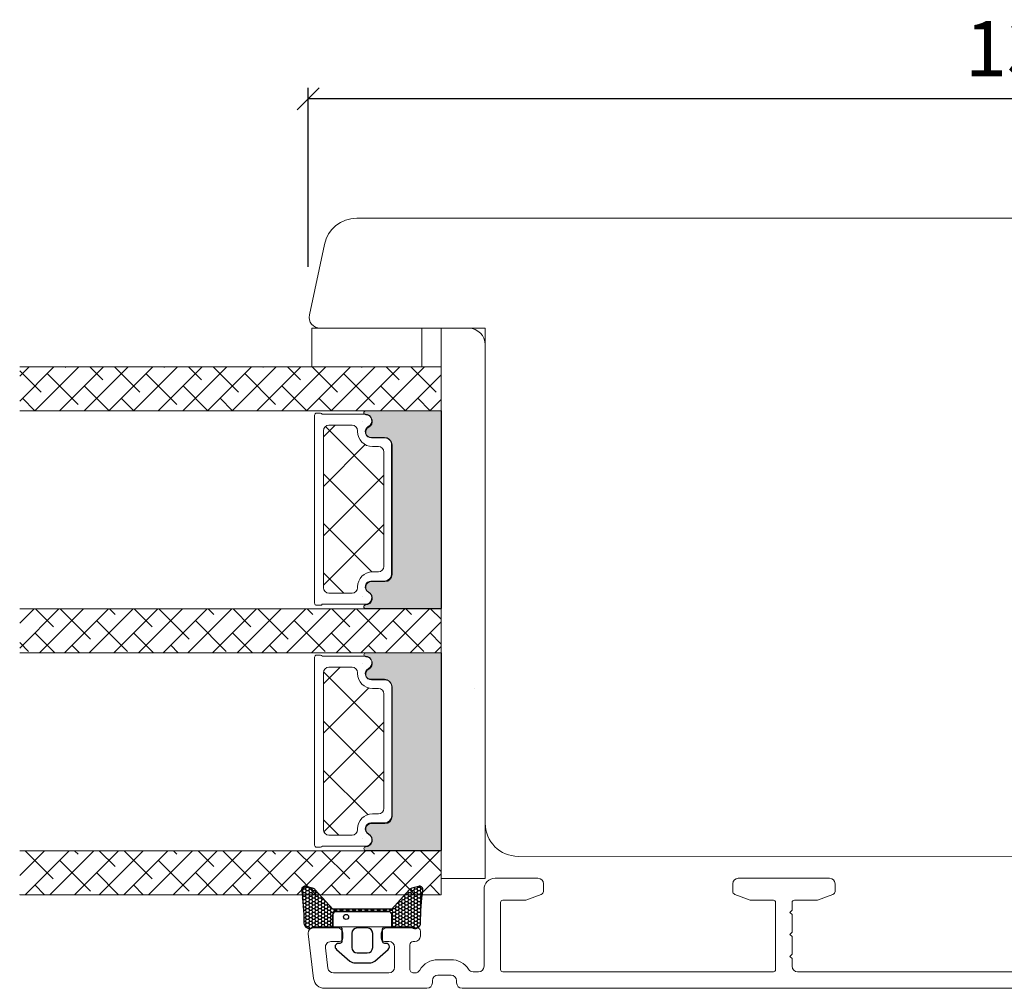
# Model space of a CAD drawing. Units: millimetres. Extents: x -83 to 4269, y 898 to 2157.
# Drawn here: x 185 to 274, y 1053 to 1141 of the extents above; entities that cross this region are included whole.
import ezdxf

# ---------------------------------------------------------------- set-up
doc = ezdxf.new("R2010")
doc.units = ezdxf.units.MM
for name, color, linetype in [('1', 7, 'Continuous'), ('GLAS', 3, 'Continuous'), ('KON', 7, 'Continuous')]:
    doc.layers.add(name, color=color, linetype=linetype)
doc.styles.get("Standard").update_dxf_attribs({"font": 'txt.shx', "height": 5})
doc.dimstyles.new('ISO-25', dxfattribs={"dimtxt": 2, "dimasz": 2, "dimexe": 1, "dimexo": 5, "dimgap": 1, "dimtad": 1, "dimtih": 1, "dimtoh": 1, "dimdec": 1, "dimtxsty": 'Standard', "dimblk": 'OBLIQUE', "dimcen": 5, "dimclrd": 1, "dimclre": 1, "dimadec": 0, "dimazin": 0, "dimtfac": 1, "dimtdec": 1, "dimtmove": 1, "dimatfit": 3, "dimldrblk": 'OBLIQUE', "dimfxl": 1.25, "dimarcsym": 0})

# ---------------------------------------------------------------- blocks, each defined once
blk = doc.blocks.new('_Oblique')
at = {"color": 0, "lineweight": -2}
blk.add_line((-0.5, -0.5), (0.5, 0.5), dxfattribs=at)
blk = doc.blocks.new('*D1288')
at = {"color": 1, "lineweight": -2, "transparency": 16777216}
for p, q in [((211.0140220419444, 1118.148340316589), (211.0140220419444, 1134.407132817775)), ((347.4782867963295, 1115.910499432477), (347.4782867963295, 1134.407132817775)), ((347.4782867963295, 1133.407132817775), (211.0140220419444, 1133.407132817775))]:
    blk.add_line(p, q, dxfattribs=at)
at = {"layer": 'Defpoints', "color": 0, "lineweight": 9, "transparency": 16777216}
for p in [(211.0140220419444, 1133.407132817775), (211.0140220419444, 1113.148340316589), (347.4782867963295, 1110.910499432477)]:
    blk.add_point(p, dxfattribs=at)
at = {"color": 1, "lineweight": -2, "transparency": 16777216, "xscale": 2, "yscale": 2, "zscale": 2, "rotation": 180}
blk.add_blockref('_Oblique', (211.0140220419444, 1133.407132817775), dxfattribs=at)
at = {"color": 1, "lineweight": -2, "transparency": 16777216, "xscale": 2, "yscale": 2, "zscale": 2}
blk.add_blockref('_Oblique', (347.4782867963295, 1133.407132817775), dxfattribs=at)
at = {"color": 0, "lineweight": 9, "transparency": 16777216, "insert": (279.2461544191369, 1137.323799484442), "char_height": 5, "attachment_point": 5}
blk.add_mtext('136,5', dxfattribs=at)
blk = doc.blocks.new('A$Cb84597d5')
at = {"lineweight": 0}
h = blk.add_hatch(color=256, dxfattribs=at)
h.set_gradient(color1=(41, 41, 41), color2=(0, 0, 0), one_color=1, name='INVCURVED')
edge = h.paths.add_edge_path()
edge.add_arc((24.54273109433097, 31.44955074949166), 0.5956605145531235, 0.5444854364249991, 152.4707103154614)
edge.add_arc((23.55339160888525, 31.96521126404514), 0.5199999999994442, 180.0000000000022, 332.47071031544436, ccw=False)
edge.add_line((23.03339160888572, 31.96521126404514), (23.03339160888481, 33.19521126404538))
edge.add_arc((22.38339160888381, 33.19521126404425), 0.6500000000010004, 1.002072113941252e-10, 89.99999999995991)
edge.add_line((22.38339160888427, 33.84521126404525), (10.62454688882917, 33.84521126404525))
edge.add_arc((10.62454688882917, 33.1952112640447), 0.6500000000005457, 90.00000000000001, 179.9999999999599)
edge.add_line((9.974546888828627, 33.19521126404516), (9.974546888827717, 31.96521126404514))
edge.add_arc((9.45454688882819, 31.96521126404514), 0.5199999999994431, 207.5292896845557, 359.9999999999978, ccw=False)
edge.add_arc((8.465207403382465, 31.44955074949189), 0.595660514553072, 27.52928968451876, 179.4555145635729)
edge.add_arc((7.694560336988616, 31.45522471220374), 0.1750134486747429, 179.9956054276967, 359.9955973506397, ccw=False)
edge.add_line((7.5195468888287, 31.45523813569253), (7.51954688882779, 38.34303193153164))
edge.add_line((7.51954688882779, 38.34303193153164), (25.48839160888474, 38.34303193153164))
edge.add_line((25.48839160888474, 38.34303193153164), (25.48839160888474, 31.45523813569253))
edge.add_arc((25.31337816072482, 31.45522471220374), 0.1750134486747444, -179.99559735056516, 0.004394572303283439, ccw=False)
h = blk.add_hatch(color=256, dxfattribs=at)
h.set_gradient(color1=(41, 41, 41), color2=(0, 0, 0), one_color=1, name='INVCURVED')
edge = h.paths.add_edge_path()
edge.add_arc((46.53070879230609, 31.45293909927614), 0.5956605145531235, 0.5444854364249991, 152.4707103154614)
edge.add_arc((45.54136930686036, 31.96859961382961), 0.5199999999994442, 180.0000000000022, 332.47071031544436, ccw=False)
edge.add_line((45.02136930686083, 31.96859961382961), (45.02136930685992, 33.19859961382986))
edge.add_arc((44.37136930685892, 33.19859961382872), 0.6500000000010004, 1.002072113941252e-10, 89.99999999995991)
edge.add_line((44.37136930685938, 33.84859961382972), (32.61252458680428, 33.84859961382972))
edge.add_arc((32.61252458680428, 33.19859961382917), 0.6500000000005457, 90.00000000000001, 179.9999999999599)
edge.add_line((31.96252458680374, 33.19859961382963), (31.96252458680283, 31.96859961382961))
edge.add_arc((31.4425245868033, 31.96859961382961), 0.5199999999994431, 207.5292896845557, 359.9999999999978, ccw=False)
edge.add_arc((30.45318510135758, 31.45293909927636), 0.595660514553072, 27.52928968451876, 179.4555145635729)
edge.add_arc((29.68253803496373, 31.45861306198822), 0.1750134486747429, 179.9956054276967, 359.9955973506397, ccw=False)
edge.add_line((29.50752458680381, 31.458626485477), (29.5075245868029, 38.34642028131611))
edge.add_line((29.5075245868029, 38.34642028131611), (47.47636930685985, 38.34642028131611))
edge.add_line((47.47636930685985, 38.34642028131611), (47.47636930685985, 31.458626485477))
edge.add_arc((47.30135585869994, 31.45861306198822), 0.1750134486747444, -179.99559735056516, 0.004394572303283439, ccw=False)
at = {"linetype": 'Continuous', "lineweight": 0}
for p, q in [((3.500001148972842, 35.55664985537351), (5.801827997001055, 37.85847670340172)), ((7.500001148972842, 35.03777153629767), (4.228819026839574, 38.30895365843139)), ((7.500001148973297, 37.28283556656493), (6.473883057106832, 38.30895365843185)), ((25.50000533143793, 37.35107776543327), (26.45788578136944, 38.30895821536478)), ((29.50000533143793, 35.48840765650539), (26.67945477257854, 38.30895821536524)), ((27.69120229210876, 37.29721069583593), (28.70294981163715, 38.30895821536433)), ((29.50000533143839, 37.73347168677242), (28.92451880284625, 38.30895821536456)), ((47.48798302941304, 36.42236420625204), (49.3779653883098, 38.31234656514903)), ((51.48798302941304, 34.16528048585087), (47.48798302941304, 38.16528048585087)), ((7.500001148972842, 32.79270750602996), (3.500001148972387, 36.79270750603041)), ((6.363094004568666, 36.1746786807023), (7.500001148972842, 37.31158582510625)), ((29.50000533143793, 33.24334362623836), (25.50000533143793, 37.24334362623836)), ((26.56867027697444, 33.92961465043436), (29.3750003148084, 36.73594468826855)), ((51.48798302941259, 31.92021645558384), (47.48798302941259, 35.92021645558384)), ((5.240561989434809, 32.80708263530096), (7.500001148972842, 35.06652179483899)), ((25.50000533143793, 35.10601373516511), (26.0074042694082, 35.61341267313537)), ((29.50000533143839, 30.99827959597019), (25.50000533143839, 34.99827959597019)), ((47.48798302941213, 34.17730017598501), (48.92070717677825, 35.61002432335113)), ((7.500001148972842, 30.54764347576315), (3.500001148972842, 34.54764347576315)), ((3.500001148973297, 33.3115858251067), (4.679295981868108, 34.49088065800174)), ((25.50000533143839, 30.6158856746315), (28.25246829967409, 33.3683486428672)), ((51.48798302941304, 29.67515242531636), (47.48798302941304, 33.67515242531636)), ((48.359441169212, 30.55863025524945), (51.16577120704596, 33.36496029308364)), ((7.500001148972387, 28.30257944549589), (3.500001148972387, 32.30257944549589)), ((4.118029974302772, 29.43948658990098), (6.924360012136731, 32.24581662773517)), ((8.934479279772859, 27.78386834828825), (14.25654132170803, 33.10593039022342)), ((13.246669382243, 27.60593039022342), (18.746669382243, 33.10593039022342)), ((18.8610209778044, 27.60593039022297), (13.3610209778044, 33.10593039022297)), ((23.35114903833892, 27.60593039022297), (17.85114903833892, 33.10593039022297)), ((29.50000533143839, 28.75321556570339), (25.50000533143839, 32.75321556570339)), ((28.81373430724216, 31.68455062016847), (29.50000533143839, 32.37082164436447)), ((31.21815520368091, 27.61690396952304), (36.71056997416599, 33.10931874000812)), ((35.70069803470005, 27.60931874000812), (41.20069803470005, 33.10931874000812)), ((41.30827293069342, 27.60931874000767), (35.80827293069342, 33.10931874000789)), ((45.76172565360321, 27.64599407763194), (40.29840099122794, 33.10931874000789)), ((47.48798302941259, 31.93223614571707), (47.79817516164621, 32.24242827795047)), ((14.37089291726988, 27.60593039022297), (10.5800685793356, 31.39675472815725)), ((17.73679744277706, 27.60593039022342), (22.15125253123188, 32.02038547867824)), ((36.8181448701589, 27.60931874000721), (32.69879809467238, 31.72866551549373)), ((40.19082609523502, 27.60931874000812), (44.20951578268568, 31.62800842745878)), ((51.48798302941304, 27.43008839504932), (47.48798302941304, 31.43008839504932)), ((3.500001148973297, 31.06652179483945), (3.556763966734252, 31.1232846126004)), ((7.485626019702977, 30.56201860503438), (7.500001148972842, 30.57639373430425)), ((29.50000533143793, 26.50815153543613), (25.50000533143793, 30.50815153543613)), ((7.500001148972842, 26.05751541522864), (3.500001148972387, 30.05751541522909)), ((25.50000533143793, 28.37082164436424), (27.1299362845416, 30.00075259746791)), ((27.6912022921083, 28.31695457476667), (29.50000533143839, 30.12575761409676)), ((47.48798302941304, 27.44210808518301), (50.04323919191256, 29.99736424768253)), ((3.500001148973297, 26.57639373430493), (5.80182799700242, 28.87822058233382)), ((9.880764856735368, 27.60593039022297), (8.816939789034677, 28.66975545792366)), ((22.22692550331158, 27.60593039022297), (24.08578450908999, 29.46478939600138)), ((32.32801680962439, 27.60931874000698), (30.80491748701024, 29.13241806262135)), ((44.68095415576909, 27.60931874000812), (46.07376220706465, 29.00212679130368)), ((51.48798302941304, 25.18502436478138), (47.48798302941213, 29.18502436478229)), ((7.500001148972387, 23.81245138496138), (3.500001148972387, 27.81245138496138)), ((6.363094004568666, 27.19442255963327), (7.500001148973297, 28.3313297040379)), ((29.50000533143839, 24.26308750516887), (25.50000533143839, 28.26308750516887)), ((26.56867027697353, 24.94935852936464), (29.37500031480749, 27.75568856719883)), ((51.48798302941304, 22.93996033451435), (47.48798302941304, 26.93996033451435)), ((5.240561989434354, 23.82682651423124), (7.500001148972387, 26.08626567376928)), ((25.50000533143839, 26.12575761409653), (26.00740426940774, 26.63315655206611)), ((29.50000533143793, 22.01802347490161), (25.50000533143793, 26.01802347490161)), ((47.48798302941213, 25.19704405491598), (48.92070717677916, 26.62976820228278)), ((7.500001148973297, 21.56738735469366), (3.500001148972387, 25.56738735469457)), ((3.500001148973297, 24.33132970403767), (4.679295981868108, 25.51062453693271)), ((25.50000533143839, 21.63562955356247), (28.25246829967409, 24.38809252179817)), ((51.48798302941304, 20.69489630424732), (47.48798302941304, 24.69489630424732)), ((48.35944116921291, 21.5783741341811), (51.16577120704687, 24.38470417201529)), ((7.500001148972842, 19.32232332442641), (3.500001148972842, 23.32232332442641)), ((29.50000533143793, 19.77295944463481), (25.50000533143793, 23.77295944463481)), ((28.81373430724125, 22.70429449909875), (29.50000533143793, 23.39056552329544)), ((4.118029974301407, 20.45923046883058), (6.924360012135367, 23.26556050666477)), ((47.48798302941304, 22.95198002464826), (47.7981751616453, 23.26217215688052)), ((51.48798302941304, 18.44983227397961), (47.48798302941304, 22.44983227397961)), ((3.500001148973752, 22.08626567377041), (3.556763966733797, 22.14302849153069)), ((7.485626019702977, 21.58176248396489), (7.500001148972842, 21.59613761323476)), ((29.50000533143793, 17.52789541436709), (25.50000533143793, 21.52789541436709)), ((7.500001148972842, 17.0772592941596), (3.500001148972842, 21.0772592941596)), ((25.50000533143793, 19.39056552329521), (27.12993628454069, 21.02049647639819)), ((27.69120229210921, 19.33669845369786), (29.50000533143839, 21.14550149302727)), ((47.48798302941304, 18.46185196411398), (50.04323919191256, 21.01710812661349)), ((3.500001148973297, 17.59613761323544), (5.80182799700242, 19.89796446126434)), ((51.48798302941259, 16.20476824371258), (47.48798302941259, 20.20476824371258)), ((7.500001148972842, 14.83219526389189), (3.500001148972842, 18.83219526389189)), ((6.363094004569575, 18.21416643856469), (7.500001148972842, 19.35107358296796)), ((29.50000533143793, 15.28283138410029), (25.50000533143793, 19.28283138410029)), ((26.56867027697444, 15.96910240829629), (29.3750003148084, 18.77543244613048)), ((51.48798302941304, 13.95970421344509), (47.48798302941304, 17.95970421344509)), ((5.240561989435719, 14.84657039316266), (7.500001148972387, 17.10600955269933)), ((25.50000533143839, 17.14550149302704), (26.00740426940865, 17.65290043099731)), ((29.50000533143839, 13.03776735383212), (25.50000533143748, 17.03776735383303)), ((47.48798302941304, 16.21678793384604), (48.92070717678007, 17.64951208121283)), ((7.500001148972842, 12.58713123362509), (3.500001148972842, 16.58713123362509)), ((3.500001148973297, 15.35107358296864), (4.679295981869018, 16.53036841586413)), ((25.50000533143839, 12.65537343249343), (28.25246829967409, 15.40783640072914)), ((51.48798302941304, 11.71464018317806), (47.48798302941304, 15.71464018317806)), ((48.35944116921155, 12.59811801311071), (51.16577120704551, 15.40444805094489)), ((7.500001148972842, 10.34206720335737), (3.500001148972387, 14.34206720335783)), ((29.50000533143793, 10.79270332356487), (25.50000533143793, 14.79270332356487)), ((28.81373430724125, 13.72403837802904), (29.50000533143793, 14.41030940222572)), ((4.118029974301407, 11.47897434776155), (6.924360012135367, 14.28530438559574)), ((47.48798302941259, 13.971723903579), (47.7981751616453, 14.28191603581172)), ((51.48798302941304, 9.469576152910122), (47.48798302941304, 13.46957615291103)), ((3.500001148973752, 13.10600955270047), (3.556763966735161, 13.16277237046211)), ((7.485626019702067, 12.60150636289518), (7.500001148973297, 12.61588149216641)), ((29.50000533143793, 8.547639293298062), (25.50000533143793, 12.54763929329852)), ((7.500001148972842, 8.09700317309057), (3.500001148972842, 12.09700317309057)), ((25.50000533143839, 10.41030940222618), (27.12993628454069, 12.04024035532848)), ((27.69120229210739, 10.35644233262724), (29.50000533143793, 12.16524537195801)), ((47.48798302941304, 9.481595843044943), (50.04323919191347, 12.03685200554514)), ((3.500001148973297, 8.615881492166409), (5.80182799700151, 10.91770834019462)), ((51.48798302941304, 7.224512122643091), (47.48798302941304, 11.22451212264309)), ((7.500001148972387, 5.851939142823312), (3.500001148972387, 9.851939142823312)), ((6.363094004569575, 9.233910317495202), (7.500001148973752, 10.37081746189915)), ((29.50000533143793, 6.302575263030349), (25.50000533143793, 10.30257526303035)), ((26.5686702769749, 6.988846287227261), (29.37500031480886, 9.795176325061448)), ((51.48798302941304, 4.979448092375605), (47.48798302941304, 8.97944809237606)), ((49.48197318434632, 6.985457937443471), (51.48798302941259, 8.991467782509517)), ((5.240561989435719, 5.866314272093632), (7.500001148972387, 8.1257534316303)), ((25.50000533143839, 8.165245371958463), (26.00740426940683, 8.672644309926682)), ((29.50000533143793, 4.057511232763545), (25.50000533143793, 8.057511232763545)), ((47.48798302941304, 7.236531812777002), (48.92070717677871, 8.669255960142664)), ((7.500001148973297, 3.606875112555599), (3.500001148972387, 7.606875112556509)), ((3.500001148973297, 6.370817461899151), (4.679295981869018, 7.550112294794644)), ((25.50000533143839, 3.675117311424401), (28.25246829967546, 6.427580279661242)), ((51.48798302941304, 2.734384062108575), (47.48798302941304, 6.734384062108575)), ((48.35944116921246, 3.617861892042356), (51.16577120704642, 6.424191929876542)), ((29.50000533143793, 1.812447202495832), (25.50000533143748, 5.812447202496287)), ((28.8137343072417, 4.743782256959776), (29.50000533143793, 5.430053281155779)), ((7.500001148972842, 1.361811082288341), (3.500001148972842, 5.361811082288341)), ((4.118029974301407, 2.498718226692517), (6.924360012135367, 5.305048264526704)), ((47.48798302941304, 4.991467782510199), (47.79817516164576, 5.301659914742913)), ((51.48798302941304, 0.4893200318415438), (47.48798302941304, 4.489320031841544)), ((3.500001148973752, 4.125753431631438), (3.556763966735161, 4.182516249393075)), ((7.485626019701613, 3.621250241825919), (7.500001148972387, 3.635625371096467)), ((6.616748419009127, -2.180152023356641e-07), (3.500001148972387, 3.116747052021083)), ((29.06738872168125, -2.180142928409623e-07), (25.50000533143793, 3.567383172229029)), ((25.50000533143839, 1.430053281156233), (27.12993628454115, 3.059984234259218)), ((27.69120229210739, 1.376186211558434), (29.50000533143793, 3.184989250889203)), ((47.48798302941304, 0.5013397219759099), (50.04323919191211, 3.056595884474746)), ((3.864375559861401, -2.180145202146377e-07), (5.801827997001055, 1.937452219125362)), ((49.72885089921738, 0.003388131770179825), (47.4879830294135, 2.244256001574058)), ((50.60450519948017, 1.372797861775325), (51.4879830294135, 2.256275691708652)), ((6.363094004568666, 0.2536541964261687), (7.500001148972842, 1.390561340830118)), ((26.822324691414, -2.180147475883132e-07), (25.50000533143748, 1.322319141961771)), ((4.371684388741414, -2.180147475883132e-07), (3.500001148972842, 0.8716830217538245)), ((28.5600798928017, -2.180145202146377e-07), (29.37500031480749, 0.814920203991278)), ((51.4801594997416, 0.003388131769952452), (51.4879830294135, 0.01121166144184826))]:
    blk.add_line(p, q, dxfattribs=at)
at = {"linetype": 'Continuous', "lineweight": 13}
for p, q in [((51.48798302941304, 36.4103445161179), (49.58598098038283, 38.31234656514857)), ((50.60450519947881, 37.29382234605168), (51.48798302941304, 38.17730017598569)), ((49.48197318434677, 33.92622630065102), (51.4879830294135, 35.93223614571775)), ((50.60450519947972, 28.31356622498333), (51.48798302941259, 29.19704405491598)), ((49.48197318434586, 24.94597017958108), (51.48798302941395, 26.95198002464917)), ((50.60450519948063, 19.33331010391339), (51.4879830294135, 20.21678793384604)), ((49.48197318434586, 15.96571405851228), (51.48798302941304, 17.97172390357969)), ((50.60450519947926, 10.35305398284322), (51.48798302941259, 11.23653181277655))]:
    blk.add_line(p, q, dxfattribs=at)
at = {"lineweight": 0}
for points in [[(50.00000114897375, 42.30895365843207), (1.148973751696758e-06, 42.30895365843207), (1.148973751696758e-06, 38.30895365843207), (50.00000114897375, 38.30895365843207)], [(3.500001148973752, 26.56269515260965), (3.500001148973752, 36.56269515260965), (1.148973751696758e-06, 36.56269515260965), (1.148973751696758e-06, 26.56269515260965)]]:
    blk.add_lwpolyline(points, close=True, dxfattribs=at)
for points in [[(25.13836471256673, 31.45521126404287, 0.9999999295137327), (25.48839160888474, 31.45523813569253), (25.48839160888474, 38.34303193153164), (7.51954688882779, 38.34303193153164), (7.5195468888287, 31.45523813569253, 0.9999999295143822), (7.869573785146713, 31.4552112640431, -0.7807673591900935), (8.993424060045982, 31.72486622711858, 0.7845985001124283), (9.974546888827717, 31.96521126404514), (9.974546888828627, 33.19521126404516, -0.4142135623728901), (10.62454688882917, 33.84521126404525), (22.38339160888427, 33.84521126404525, -0.4142135623723779), (23.03339160888481, 33.19521126404538), (23.03339160888572, 31.96521126404514, 0.7845985001124283), (24.01451443766746, 31.72486622711858, -0.7807673591899573)], [(47.12634241054184, 31.45859961382735, 0.9999999295137327), (47.47636930685985, 31.458626485477), (47.47636930685985, 38.34642028131611), (29.5075245868029, 38.34642028131611), (29.50752458680381, 31.458626485477, 0.9999999295143822), (29.85755148312182, 31.45859961382757, -0.7807673591900935), (30.98140175802109, 31.72825457690305, 0.7845985001124283), (31.96252458680283, 31.96859961382961), (31.96252458680374, 33.19859961382963, -0.4142135623728901), (32.61252458680428, 33.84859961382972), (44.37136930685938, 33.84859961382972, -0.4142135623723779), (45.02136930685992, 33.19859961382986), (45.02136930686083, 31.96859961382961, 0.7845985001124283), (46.00249213564257, 31.72825457690305, -0.7807673591899573)], [(25.08575761277189, 31.41593039022041, 0.004363857640202569), (25.08578450908954, 31.41287563172773), (25.08578450908863, 27.50699257243491, -0.2679491924315662), (25.1857845090899, 27.3337874916765), (25.18578450908899, 27.0059303902226, -0.4142135623717631), (24.98578450908917, 26.80593039022278), (7.916939789033677, 26.80593039022278, -0.4142135623717631), (7.716939789034768, 27.0059303902226), (7.716939789033859, 27.3337874916765, -0.2679491924323169), (7.816939789035132, 27.50699257243446), (7.816939789034222, 31.41287563172341, 0.004363857630778261), (7.816966685351872, 31.41593039022064, -0.7807673591900935), (8.94081696025114, 31.68558535329612, 0.7845985001124283), (9.921939789032876, 31.92593039022267), (9.921939789033786, 33.15593039022269, -0.4142135623728901), (10.57193978903433, 33.80593039022278), (22.33078450908943, 33.80593039022256, -0.4142135623729926), (22.98078450908997, 33.15593039022292), (22.98078450909088, 31.92593039022267, 0.784598500112585), (23.96190733787262, 31.68558535329635, -0.7807673591925686)], [(47.073735310747, 31.41931874000488, 0.004363857640202569), (47.07376220706465, 31.4162639815122), (47.07376220706374, 27.51038092221938, -0.2679491924315662), (47.17376220706501, 27.33717584146098), (47.1737622070641, 27.00931874000707, -0.4142135623717631), (46.97376220706428, 26.80931874000726), (29.90491748700879, 26.80931874000726, -0.4142135623717631), (29.70491748700988, 27.00931874000707), (29.70491748700897, 27.33717584146098, -0.2679491924323169), (29.80491748701024, 27.51038092221893), (29.80491748700933, 31.41626398150788, 0.004363857630778261), (29.80494438332698, 31.41931874000511, -0.7807673591900935), (30.92879465822625, 31.68897370308059, 0.7845985001124283), (31.90991748700799, 31.92931874000715), (31.9099174870089, 33.15931874000717, -0.4142135623728901), (32.55991748700944, 33.80931874000726), (44.31876220706454, 33.80931874000703, -0.4142135623729926), (44.96876220706508, 33.15931874000739), (44.96876220706599, 31.92931874000715, 0.784598500112585), (45.94988503584773, 31.68897370308082, -0.7807673591925686)]]:
    blk.add_lwpolyline(points, format="xyb", close=True, dxfattribs=at)
at = {"layer": '1', "color": 0, "lineweight": 0}
for points in [[(8.476597165472867, 31.13581002388901, 0.001544084356104112), (8.476600980168769, 31.13704528253857, -0.001544084356104112)], [(24.42612331795499, 31.13704528253857, 0.001544084356104112), (24.42612713265089, 31.13581002388901, -0.001544084356104112)], [(30.46457486344798, 31.13919837367348, 0.001544084356104112), (30.46457867814388, 31.14043363232304, -0.001544084356104112)], [(46.4141010159301, 31.14043363232304, 0.001544084356104112), (46.414104830626, 31.13919837367348, -0.001544084356104112)]]:
    blk.add_lwpolyline(points, format="xyb", close=True, dxfattribs=at)
for centre, start, end in [((8.276600980159856, 31.137045282489), 359.6461222281962, 1.422608675699983e-08), ((8.276600980159856, 31.137045282489), 359.6461222281962, 1.422608675699983e-08), ((24.6261233179639, 31.137045282489), 179.9999999857739, 180.3538777718038), ((24.6261233179639, 31.137045282489), 179.9999999857739, 180.3538777718038), ((30.26457867813497, 31.14043363227347), 359.6461222281962, 1.422608675699983e-08), ((30.26457867813497, 31.14043363227347), 359.6461222281962, 1.422608675699983e-08), ((46.61410101593901, 31.14043363227347), 179.9999999857739, 180.3538777718038), ((46.61410101593901, 31.14043363227347), 179.9999999857739, 180.3538777718038)]:
    blk.add_arc(centre, 0.2000000000091404, start, end, dxfattribs=at)
at = {"layer": 'Defpoints', "color": 7, "linetype": 'Continuous', "lineweight": 0}
blk.add_line((32.78343601617235, 41.37224116615153), (32.78323501617251, 41.37186716615179), dxfattribs=at)
at = {"layer": 'GLAS', "color": 0, "lineweight": 0}
for p, q in [((7.500001148972842, 38.30895365843207), (3.500001148972842, 38.30895365843207)), ((3.500001148972842, 38.30895365843207), (3.500001148973752, -2.180149749619886e-07)), ((7.500001148972842, -2.180149749619886e-07), (7.500001148972842, 38.30895365843207)), ((29.50000533143793, 38.30895821536478), (25.50000533143793, 38.30895821536478)), ((25.50000533143793, 38.30895821536478), (25.50000533143884, -2.180149749619886e-07)), ((29.50000533143793, -2.180149749619886e-07), (29.50000533143793, 38.30895821536478)), ((51.48798302941304, 38.31234656514926), (47.48798302941304, 38.31234656514926)), ((47.48798302941304, 38.31234656514926), (47.48798302941395, 0.003388131769497704)), ((51.48798302941304, 0.003388131769497704), (51.48798302941304, 38.31234656514926))]:
    blk.add_line(p, q, dxfattribs=at)
for points in [[(9.316939789034222, 30.70593039022287), (9.401939789034259, 30.70593039022287, 0.4142135623729964), (10.7519397890328, 32.05593039022301), (10.75193978903371, 32.60593039022297, -0.414213562373095), (11.25193978903371, 33.10593039022297), (21.65078450909004, 33.10593039022297, -0.414213562373095), (22.15078450909004, 32.60593039022297), (22.15078450909004, 32.05593039022301, 0.4142135623730457), (23.5007845090895, 30.70593039022287), (23.58578450908954, 30.70593039022287, -0.414213562373095), (24.08578450908954, 30.20593039022287), (24.08578450908954, 28.10593039022297, -0.414213562373095), (23.58578450908954, 27.60593039022297), (9.316939789034222, 27.60593039022297, -0.414213562373095), (8.816939789034222, 28.10593039022297), (8.816939789034222, 30.20593039022287, -0.414213562373095)], [(31.30491748700933, 30.70931874000735), (31.38991748700937, 30.70931874000735, 0.4142135623729964), (32.73991748700792, 32.05931874000748), (32.73991748700882, 32.60931874000744, -0.414213562373095), (33.23991748700882, 33.10931874000744), (43.63876220706516, 33.10931874000744, -0.414213562373095), (44.13876220706516, 32.60931874000744), (44.13876220706516, 32.05931874000748, 0.4142135623730457), (45.48876220706461, 30.70931874000735), (45.57376220706465, 30.70931874000735, -0.414213562373095), (46.07376220706465, 30.20931874000735), (46.07376220706465, 28.10931874000744, -0.414213562373095), (45.57376220706465, 27.60931874000744), (31.30491748700933, 27.60931874000744, -0.414213562373095), (30.80491748700933, 28.10931874000744), (30.80491748700933, 30.20931874000735, -0.414213562373095)]]:
    blk.add_lwpolyline(points, format="xyb", close=True, dxfattribs=at)
for centre, start, end in [((10.57193978903433, 33.15593039022224), 90, 179.9999999999479), ((22.33078450908943, 33.15593039022224), 5.211020790109826e-11, 90), ((32.55991748700944, 33.15931874000671), 90, 179.9999999999479), ((44.31876220706454, 33.15931874000671), 5.211020790109826e-11, 90)]:
    blk.add_arc(centre, 0.6500000000005457, start, end, dxfattribs=at)

msp = doc.modelspace()

# ---------------------------------------------------------------- hatches: boundary and pattern name
at = {"layer": 'KON'}
h = msp.add_hatch(dxfattribs=at)
h.set_pattern_fill('HONEY', color=256, scale=1.5)
h.set_pattern_definition([(0, (19.0515400816912, 35.52837342745102), (0.28125, 0.1623797632095823), [0.1875, -0.375]), (120, (19.0515400816912, 35.52837342745102), (-0.2812499999999999, 0.1623797632095823), [0.1874999999999995, -0.3749999999999989]), (59.99999999999999, (19.0515400816912, 35.52837342745102), (6.245004513516506e-17, 0.3247595264191645), [-0.375, 0.1875])])
edge = h.paths.add_edge_path()
edge.add_arc((244.946346348699, 1058.357338844509), 23.72267002431229, 172.2718185463877, 179.6513277198105, ccw=False)
edge.add_arc((221.1391451251174, 1061.547411526512), 0.3000000000000274, 5.406942958487978e-12, 109.9488824176828)
edge.add_line((221.0367906326245, 1061.829410742587), (220.4407189632451, 1061.677415990518))
edge.add_arc((220.5642627276778, 1061.192919408209), 0.4999999999999999, 104.305233826712, 138.092163523315)
edge.add_line((220.1921526285468, 1061.526886583429), (218.607521911554, 1059.761272664047))
edge.add_line((218.607521911554, 1059.761272664047), (213.2408281038241, 1059.761272664045))
edge.add_line((213.2408281038241, 1059.761272664045), (211.6561973868301, 1061.526886583429))
edge.add_arc((211.2840872876985, 1061.192919408209), 0.4999999999999994, 41.90783647668311, 75.69476617328782)
edge.add_line((211.4076310521313, 1061.677415990518), (210.8115593827519, 1061.829410742587))
edge.add_arc((210.709204890259, 1061.547411526512), 0.3000000000000293, 70.05111758231767, 180)
edge.add_arc((183.4547852408385, 1058.113962471238), 27.1722157920958, 0.817621190868806, 7.259232542933717, ccw=False)
edge.add_arc((211.1242344308752, 1058.50170177084), 0.5000000000407782, 179.9999999999782, 306.8186462282987)
edge.add_arc((211.6036617551243, 1057.861272664046), 0.3000000000000969, 90.00000000004752, 126.81864623094191, ccw=False)
edge.add_line((211.6036617551243, 1058.161272664046), (213.2470152840209, 1058.161272664046))
edge.add_line((213.2470152840209, 1058.161272664046), (213.2427660836801, 1059.260112576433))
edge.add_arc((213.5427638406662, 1059.261272664045), 0.2999999999999979, 90.00000000001558, 180.221560965861, ccw=False)
edge.add_line((213.5427638406662, 1059.561272664046), (218.3055861747106, 1059.561272664047))
edge.add_arc((218.3055861747106, 1059.261272664047), 0.2999999999999954, -0.22156096586087415, 90.00000000001802, ccw=False)
edge.add_line((218.6055839316967, 1059.260112576434), (218.6013347313559, 1058.161272664046))
edge.add_line((218.6013347313555, 1058.161272664046), (220.244688260252, 1058.161272664046))
edge.add_arc((220.244688260252, 1057.861272664046), 0.300000000000086, 53.181353769055704, 89.99999999995288, ccw=False)
edge.add_arc((220.7241155845012, 1058.501701770839), 0.5000000000406972, 233.1813537716833, 360.0000000000169)

# ---------------------------------------------------------------- linework, layer by layer
at = {"lineweight": 9}
for p, q in [((216.3998180291005, 1122.563333884972), (216.3998180291005, 1122.563333884972)), ((211.3737560495719, 1058.161272664046), (215.8727622864425, 1058.161272664046)), ((213.8741750076882, 1058.161272664045), (217.9741750076886, 1058.161272664046))]:
    msp.add_line(p, q, dxfattribs=at)
msp.add_lwpolyline([(311.8602862582325, 1122.56718829421), (215.4150712160795, 1122.563162837565, 0.3541068295116461), (212.4807536286994, 1120.186897912629), (211.1170358140284, 1113.771110020899, 0.4769755326984491), (212.0951834147622, 1112.56319833008), (225.5951834147622, 1112.56319833008, -0.414213562373095), (227.0951834147622, 1111.06319833008), (227.0951834147622, 1067.56319833008, 0.414213562373095), (230.0951834147622, 1064.56319833008), (295.9946740661312, 1064.56718829421, 0.414213562373095)], format="xyb", dxfattribs=at)
at = {"layer": '1', "color": 3, "linetype": 'Continuous', "lineweight": 13}
for p, q in [((227.9946643572955, 1062.568541669181), (231.894664357292, 1062.568541669184)), ((250.0946643572918, 1062.569318831168), (258.3946643572917, 1062.569318831168)), ((226.99466435729, 1054.568541669183), (226.9946643572923, 1061.568541669181)), ((232.394664357292, 1062.068541669184), (232.394664357292, 1061.378603930647)), ((249.5946643572918, 1062.069318831169), (249.5946643572918, 1061.379381092632)), ((258.8946643572917, 1061.379381092632), (258.8946643572917, 1062.069318831169)), ((228.6946643572908, 1060.56854166917), (230.6932798114005, 1060.568541669181)), ((230.7958858543964, 1060.586633882945), (232.1972704002897, 1061.096696144411)), ((249.7920583142939, 1061.097473306395), (251.1934428601771, 1060.587411044934)), ((251.2960489031746, 1060.56931883117), (253.2946643572918, 1060.569318831169)), ((255.1946643572917, 1060.569318831169), (257.193279811409, 1060.56931883117)), ((257.2958858544064, 1060.587411044934), (258.6972704002897, 1061.097473306395)), ((228.4946643572919, 1060.36854166917), (228.4946643572919, 1054.268541669183)), ((253.4946643572916, 1060.369318831169), (253.4946643572916, 1054.268541669183)), ((254.794664357914, 1059.468930250176), (254.9946643579146, 1059.668930250176)), ((254.9946643572916, 1059.668930249554), (254.9946643572916, 1060.369318831169)), ((254.9946643579146, 1059.268930250176), (254.794664357914, 1059.468930250176)), ((254.9946643572916, 1057.668930249554), (254.9946643572916, 1059.268930250799)), ((213.6510797241092, 1058.068705398065), (211.4946643572971, 1058.068716614611)), ((220.9013538499926, 1058.068428934942), (218.1511275809742, 1058.068705392647)), ((211.4970207263411, 1053.446771004742), (210.9983912814762, 1057.507781942909)), ((214.1510771233704, 1057.568705398072), (214.1510771233704, 1057.118704727588)), ((217.6510767657703, 1057.118704727588), (217.6510767657703, 1057.568705395229)), ((221.2013233608707, 1057.768428936491), (221.2013233608707, 1057.318704727588)), ((254.794664357914, 1057.468930250176), (254.9946643579146, 1057.668930250177)), ((254.9946643579146, 1057.268930250175), (254.794664357914, 1057.468930250176)), ((254.9946643572916, 1055.668930249555), (254.9946643572916, 1057.268930250798)), ((212.5701953820728, 1056.257772256727), (212.7974551553466, 1054.406822073515)), ((213.066468728118, 1056.818704727588), (213.8510771233703, 1056.818704727588)), ((218.3487173558294, 1056.818704727588), (217.95107676577, 1056.818704727588)), ((218.8492988127302, 1056.319538012684), (218.8492988127302, 1054.468133280987)), ((220.2492988127303, 1054.318301968507), (220.2492988127303, 1056.518704727588)), ((220.5492988127303, 1056.818704727588), (220.7013233608704, 1056.818704727588)), ((223.9736902188004, 1055.168425898686), (222.815638167981, 1055.168425898686)), ((254.794664357914, 1055.468930250177), (254.9946643579146, 1055.668930250178)), ((254.9946643579146, 1055.268930250176), (254.794664357914, 1055.468930250177)), ((254.9946643572916, 1054.568541669183), (254.9946643572916, 1055.268930250799)), ((213.293798195418, 1053.967754256473), (218.3493362989395, 1053.968133282392)), ((220.5993250530769, 1053.968301969491), (220.7162930374675, 1053.968576866849)), ((222.7946640294901, 1053.768541669183), (223.9946643572905, 1053.768541669183)), ((226.0120884574735, 1054.068541669184), (226.49466435729, 1054.068541669184)), ((228.6946643572917, 1054.068541669183), (253.2946643572916, 1054.068541669183)), ((279.7946643572916, 1054.068541669184), (255.4946643572916, 1054.068541669183)), ((221.7946640294906, 1052.568541669183), (212.4895789892564, 1052.568541669183)), ((222.2946640294906, 1053.268541669183), (222.2946640294906, 1053.068541669183)), ((224.4946643572905, 1053.068541669183), (224.4946643572905, 1053.268541669183)), ((297.9946740661308, 1052.568541669183), (224.9946643572905, 1052.568541669183))]:
    msp.add_line(p, q, dxfattribs=at)
at = {"layer": '1', "color": 3, "linetype": 'Continuous', "lineweight": 0}
for centre, radius, start in [((227.9946643572955, 1061.568541669181), 1.000000000003297, 90.00000000002606), ((228.6946643572917, 1060.36854166917), 0.1999999999998749, 90.00000000031268)]:
    msp.add_arc(centre, radius, start, 180, dxfattribs=at)
at = {"layer": '1', "color": 3, "linetype": 'Continuous', "lineweight": 13}
for centre, radius, start, end in [((231.894664357292, 1062.068541669184), 0.5, 0, 90), ((250.0946643572918, 1062.069318831168), 0.5, 90.00000000005213, 180), ((258.3946643572917, 1062.069318831168), 0.5000000000000853, 5.211020790109826e-11, 90), ((230.693279811399, 1060.868541669181), 0.3000000000000489, 269.9999999996743, 289.999999999948), ((232.0946643572918, 1061.378603930647), 0.3000000000001819, 290.0000000000178, 0), ((249.894664357292, 1061.379381092632), 0.3000000000003696, 180, 249.9999999999413), ((251.2960489031746, 1060.869318831169), 0.2999999999996987, 250.000000000024, 270), ((253.2946643572916, 1060.369318831169), 0.1999999999999886, 0, 90.00000000003908), ((255.1946643572917, 1060.369318831169), 0.2000000000000171, 90.00000000003908, 180), ((257.193279811409, 1060.869318831169), 0.2999999999996555, 270, 289.999999999962), ((258.5946643572915, 1061.379381092632), 0.3000000000001819, 290.0000000000586, 0), ((211.4946643572971, 1057.568716614611), 0.5, 90, 180), ((213.6510771233704, 1057.568705398072), 0.5000000000004826, 0, 89.99970197729165), ((218.1510767657701, 1057.568705395229), 0.499999999999801, 89.99417700655867, 180), ((220.9013233608707, 1057.768428936491), 0.3000000000000549, 0, 89.9941770066238), ((211.4946643572971, 1057.568716614611), 0.5000000000000763, 180, 187.0000000000059), ((213.8510771233703, 1057.118704727588), 0.3000000000001819, 270, 0), ((217.95107676577, 1057.118704727588), 0.2999999999998977, 180, 270), ((220.7013233608704, 1057.318704727588), 0.5000000000001137, 270, 0), ((213.066468728118, 1056.318704727588), 0.5000000000000288, 90, 186.9997459082619), ((218.3492995065303, 1056.318705066487), 0.5000000000007387, 0.09544864745635644, 90.06670957148846), ((220.5492988127303, 1056.518704727588), 0.2999999999998977, 90, 180), ((222.7946640294906, 1053.268541669183), 1.900000000000022, 89.36749788269509, 149.9990298545233), ((223.9946643572905, 1053.268541669183), 1.899999999999999, 32.79716829584066, 90.6325021173049), ((213.2937285373359, 1054.46775425162), 0.5000000000000373, 186.999712109046, 270.0079822282536), ((218.3492988127302, 1054.468133280987), 0.5, 270.004295603169, 0), ((220.5992988127305, 1054.318301968507), 0.3499999999999985, 180, 270.004295603156), ((226.0120884574735, 1054.568541669184), 0.5, 212.7971682958406, 270), ((226.49466435729, 1054.568541669184), 0.5, 270.000000000026, 0), ((228.6946643572917, 1054.268541669183), 0.2000000000000171, 180, 270), ((253.2946643572916, 1054.268541669183), 0.1999999999999886, 270, 0), ((255.4946643572916, 1054.568541669183), 0.5, 180, 270), ((212.4895789892564, 1053.568541669185), 1.000000000001734, 186.9943036869836, 270), ((220.7162233793854, 1054.468576861997), 0.5000000000000439, 270.0079822282536, 329.9990298544898), ((222.7946640294906, 1053.268541669183), 0.5, 90.00000000003908, 180), ((223.9946643572905, 1053.268541669183), 0.5, 0, 90), ((221.7946640294906, 1053.068541669183), 0.5, 270, 0), ((224.9946643572905, 1053.068541669183), 0.5, 180, 270)]:
    msp.add_arc(centre, radius, start, end, dxfattribs=at)
at = {"layer": 'KON'}
for points in [[(221.2241155845421, 1058.50170177084, -0.03221031558350679), (221.4391451251175, 1061.547411526513, 0.5202835986218676), (221.0367906326245, 1061.829410742587), (220.4407189632451, 1061.677415990518, 0.1485006732463797), (220.1921526285468, 1061.526886583429), (218.607521911554, 1059.761272664047), (213.2408281038241, 1059.761272664045), (211.6561973868296, 1061.526886583429, 0.1485006732463869), (211.4076310521313, 1061.677415990518), (210.8115593827519, 1061.829410742587, 0.5202835986218949), (210.4092048902588, 1061.547411526512, -0.0281142355558606), (210.6242344308347, 1058.50170177084, 0.6177249872354368), (211.4238765085332, 1058.101433579076, -0.1620481530204214), (211.6036617551243, 1058.161272664046), (213.2470152840209, 1058.161272664046), (213.2427660836801, 1059.260112576432, -0.4153466252536199), (213.5427638406662, 1059.561272664046), (218.3055861747106, 1059.561272664047, -0.41534662525379), (218.6055839316967, 1059.260112576434), (218.6013347313555, 1058.161272664046), (220.244688260252, 1058.161272664046, -0.1620481530204335), (220.4244735068431, 1058.101433579076, 0.6177249872355122)], [(213.7536823352892, 1056.648353343801, 0.7168358323665419), (213.5712086450984, 1056.110228686556), (214.7907745569463, 1055.044661125477, 0.1649337474761685), (215.2773710641217, 1054.879660211464), (215.9241750076884, 1054.879660211464), (216.5709789512547, 1054.879660211464, 0.1649337474761613), (217.0575754584305, 1055.044661125477), (218.2771413702784, 1056.110228686556, 0.7168358323665418), (218.0946676800876, 1056.648353343801), (217.9741750076881, 1056.648353343801, -0.4142135623732615), (217.7741750076883, 1056.8483533438), (217.7741750076883, 1057.961272664045, -0.4142135623729284), (217.9741750076881, 1058.161272664046), (218.6013347313555, 1058.161272664046), (218.6055839316967, 1059.260112576434, 0.4153466252537526), (218.3055861747106, 1059.561272664047), (213.5427638406662, 1059.561272664046, 0.4153466252535858), (213.2427660836801, 1059.260112576432), (213.2470152840209, 1058.161272664046), (213.8741750076882, 1058.161272664045, -0.4142135623729286), (214.0741750076885, 1057.961272664045), (214.074175007688, 1056.8483533438, -0.4142135623732615), (213.8741750076882, 1056.648353343801)], [(216.8741750076887, 1056.279660211464), (216.8741750076887, 1057.553253561172, 0.4142135623731075), (216.3741750076887, 1058.053253561172), (215.9241750076884, 1058.053253561172), (215.4741750076881, 1058.053253561172, 0.4142135623731075), (214.9741750076881, 1057.553253561172), (214.9741750076881, 1056.279660211464, 0.4142135623731076), (215.4741750076881, 1055.779660211464), (215.9241750076884, 1055.779660211464), (216.3741750076887, 1055.779660211464, 0.4142135623731075)]]:
    msp.add_lwpolyline(points, format="xyb", close=True, dxfattribs=at)
msp.add_circle((214.4508225370467, 1059.051708705916), 0.2303495386127913, dxfattribs=at)

# ---------------------------------------------------------------- block references
at = {"lineweight": 9, "rotation": 270}
msp.add_blockref('A$Cb84597d5', (184.7862297563302, 1112.563054616399), dxfattribs=at)

# ---------------------------------------------------------------- dimensions: what is measured, and where the dimension line sits
at = {"lineweight": 9}
dim = msp.add_linear_dim(base=(211.0140220419444, 1133.407132817775), p1=(347.4782867963295, 1110.910499432477), p2=(211.0140220419444, 1113.148340316589), angle=180, dimstyle='ISO-25', dxfattribs=at)
dim.commit()
dim.dimension.update_dxf_attribs({"geometry": '*D1288', "text_midpoint": (279.2461544191369, 1137.323799484442)})

doc.saveas('drawing.dxf')
